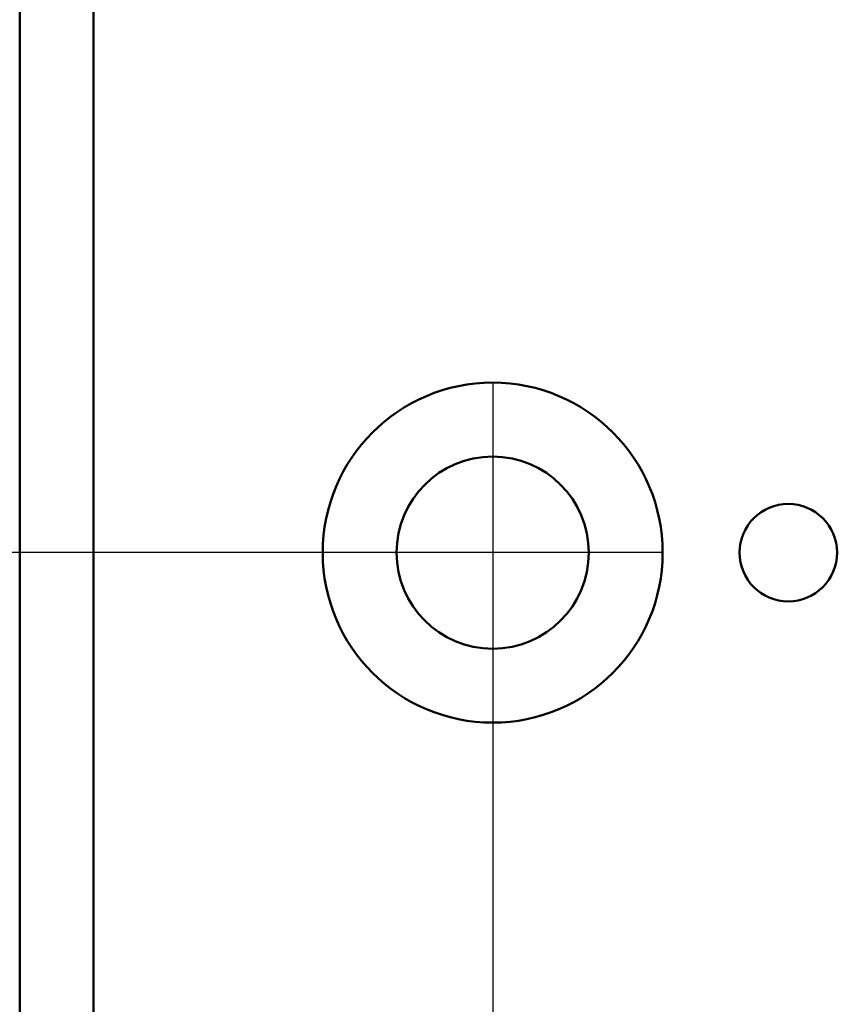
# Model space of a CAD drawing. Units: millimetres. Extents: x 143 to 2870, y 100 to 1865.
# Drawn here: x 635 to 662, y 1458 to 1492 of the extents above; entities that cross this region are included whole.
import ezdxf

# ---------------------------------------------------------------- set-up
doc = ezdxf.new("R2010")
doc.units = ezdxf.units.MM
doc.header["$LTSCALE"] = 10
doc.layers.add('可見 (ISO)', color=7, linetype='Continuous', lineweight=50)
doc.layers.add('標註 (ISO)', color=7, linetype='Continuous', lineweight=25)
doc.styles.add('註記文字 (ISO)', font='arial.ttf')
doc.dimstyles.new('預設 (ISO)', dxfattribs={"dimscale": 10, "dimtxt": 2.5, "dimasz": 2.5, "dimexe": 3.175, "dimexo": 0, "dimgap": 0.762, "dimtad": 1, "dimlfac": 0.03937, "dimrnd": 1e-08, "dimdsep": 46, "dimtxsty": '註記文字 (ISO)', "dimcen": 0.09, "dimdle": 10, "dimclrd": 256, "dimclre": 256, "dimclrt": 256, "dimazin": 0, "dimtfac": 1.40208, "dimtmove": 0, "dimatfit": 3, "dimfxl": 0, "dimtolj": 1, "dimtzin": 0, "dimlwd": -1, "dimlwe": -1, "dimarcsym": 0})

# ---------------------------------------------------------------- blocks, each defined once
blk = doc.blocks.new('*D11')
at = {"layer": 'Defpoints', "color": 0, "transparency": 16777216}
for p in [(650.733, 1479.489), (670.733, 1319.489), (670.733, 1174.162)]:
    blk.add_point(p, dxfattribs=at)
at = {"layer": '標註 (ISO)', "transparency": 16777216}
for p, q in [((650.733, 1479.489), (650.733, 1142.412)), ((670.733, 1319.489), (670.733, 1142.412)), ((625.733, 1174.162), (453.28, 1174.162)), ((670.733, 1174.162), (650.733, 1174.162)), ((695.733, 1174.162), (720.733, 1174.162))]:
    blk.add_line(p, q, dxfattribs=at)
for points in [[(625.733, 1178.329), (625.733, 1169.996), (650.733, 1174.162)], [(695.733, 1178.329), (695.733, 1169.996), (670.733, 1174.162)]]:
    blk.add_solid(points, dxfattribs=at)
at = {"layer": '標註 (ISO)', "transparency": 16777216, "insert": (460.9, 1213.825), "char_height": 25, "attachment_point": 1, "style": '註記文字 (ISO)'}
blk.add_mtext('\\A1;0.79 [20]', dxfattribs=at)
blk = doc.blocks.new('*D12')
at = {"layer": 'Defpoints', "color": 0, "transparency": 16777216}
for p in [(508.155, 1473.739), (656.483, 1473.739), (676.483, 1313.739)]:
    blk.add_point(p, dxfattribs=at)
at = {"layer": '標註 (ISO)', "transparency": 16777216}
for p, q in [((656.483, 1473.739), (476.405, 1473.739)), ((508.155, 1338.739), (508.155, 1448.739)), ((676.483, 1313.739), (476.405, 1313.739))]:
    blk.add_line(p, q, dxfattribs=at)
for points in [[(503.989, 1448.739), (512.322, 1448.739), (508.155, 1473.739)], [(503.989, 1338.739), (512.322, 1338.739), (508.155, 1313.739)]]:
    blk.add_solid(points, dxfattribs=at)
at = {"layer": '標註 (ISO)', "transparency": 16777216, "insert": (468.492, 1327.564), "char_height": 25, "attachment_point": 1, "rotation": 90, "style": '註記文字 (ISO)'}
blk.add_mtext('\\A1;6.3 [160]', dxfattribs=at)

msp = doc.modelspace()

# ---------------------------------------------------------------- linework, layer by layer
at = {"layer": '可見 (ISO)'}
for p, q in [((634.733, 1516.741), (634.733, 1340.74)), ((637.233, 1340.74), (637.233, 1499.739))]:
    msp.add_line(p, q, dxfattribs=at)
for centre, radius in [((650.733, 1473.739), 5.75), ((650.733, 1473.739), 3.25), ((660.733, 1473.739), 1.65)]:
    msp.add_circle(centre, radius, dxfattribs=at)

# ---------------------------------------------------------------- dimensions: what is measured, and where the dimension line sits
at = {"layer": '標註 (ISO)'}
for base, p1, p2, angle, override, picture, middle in [((670.733, 1174.162), (650.733, 1479.489), (670.733, 1319.489), 180, {"dimgap": 0.762, "dimdec": 2, "dimlfac": 0.03937, "dimtol": 0, "dimlim": 0, "dimtp": 0, "dimtm": 0, "dimtdec": 2, "dimtofl": 1, "dimatfit": 1}, '*D11', (527.006, 1174.162)), ((508.155, 1473.739), (676.483, 1313.739), (656.483, 1473.739), 90, {"dimgap": 0.762, "dimdec": 2, "dimlfac": 0.03937, "dimtol": 0, "dimlim": 0, "dimtp": 0, "dimtm": 0, "dimtdec": 2, "dimtofl": 0, "dimatfit": 1}, '*D12', (508.155, 1393.739))]:
    dim = msp.add_linear_dim(base=base, p1=p1, p2=p2, angle=angle, dimstyle='預設 (ISO)', override=override, dxfattribs=at)
    dim.commit()
    dim.dimension.update_dxf_attribs({"geometry": picture, "text_midpoint": middle, "dimtype": 160})

doc.saveas('drawing.dxf')
